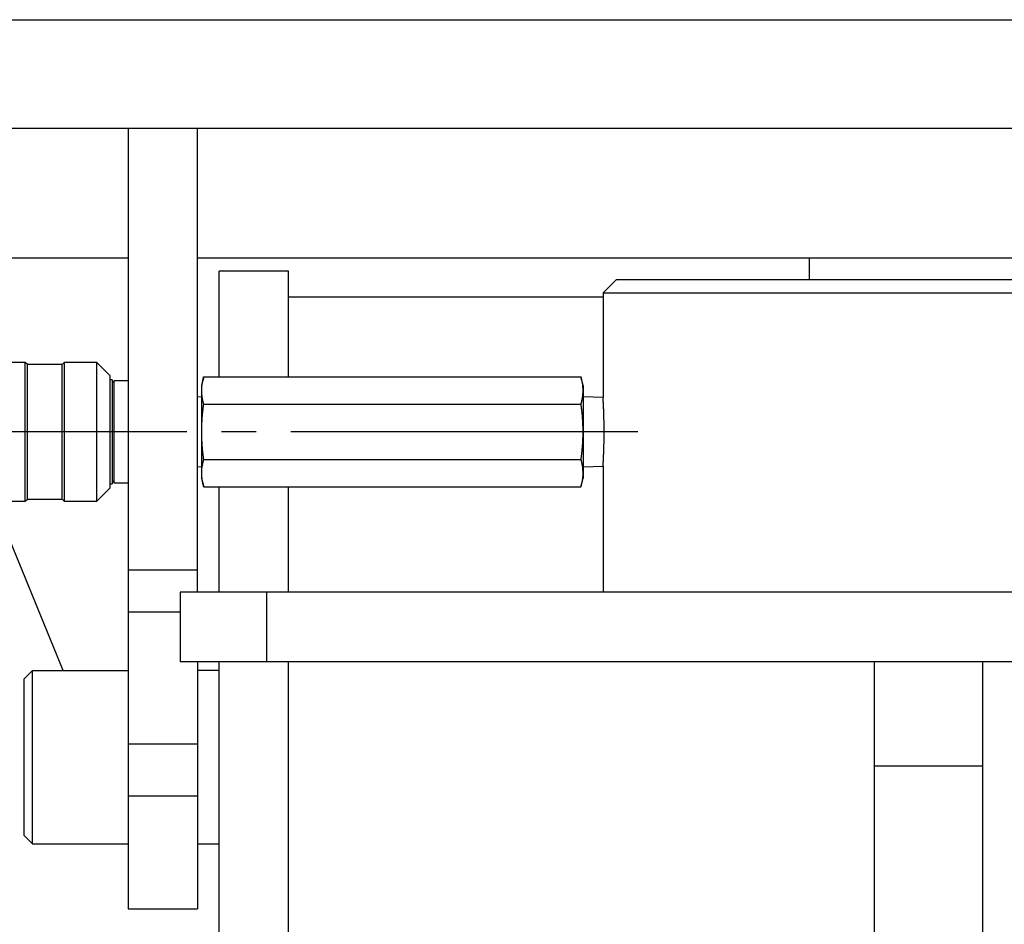
# Model space of a CAD drawing. Extents: x 10 to 410, y 10 to 287.
# Drawn here: x 286 to 314, y 93 to 119 of the extents above; entities that cross this region are included whole.
import ezdxf

# ---------------------------------------------------------------- set-up
doc = ezdxf.new("R2010")
doc.units = 0
doc.linetypes.add('EXLTYPE3', pattern=[13, 10, -1, 1, -1])
doc.layers.add('Ｓ_１_１', color=7, linetype='CONTINUOUS')

msp = doc.modelspace()

# ---------------------------------------------------------------- linework, layer by layer
at = {"layer": 'Ｓ_１_１', "color": 3, "linetype": 'CONTINUOUS'}
for p, q in [((279.375, 118.75), (358.125, 118.75)), ((279.375, 115.625), (358.125, 115.625)), ((289.125, 115.625), (289.125, 93.125)), ((291.125, 102.25), (291.125, 115.625)), ((289.125, 111.875), (283.5, 111.875)), ((346.375, 111.875), (291.125, 111.875)), ((308.75, 111.875), (308.75, 111.25)), ((293.75, 111.5), (291.75, 111.5)), ((291.75, 108.4627), (291.75, 111.5)), ((293.75, 108.4627), (293.75, 111.5)), ((303.1875, 111.25), (302.8125, 110.875)), ((334.3125, 111.25), (303.1875, 111.25)), ((302.8125, 110.75), (293.75, 110.75)), ((302.8125, 110.875), (302.8125, 107.8629)), ((302.8125, 110.875), (334.6875, 110.875)), ((286.1625, 108.875), (285.35, 108.875)), ((286.225, 108.8125), (286.1625, 108.875)), ((286.1625, 104.875), (286.1625, 108.875)), ((287.225, 108.8125), (286.225, 108.8125)), ((286.225, 104.9375), (286.225, 108.8125)), ((287.2875, 108.875), (287.225, 108.8125)), ((287.225, 104.9375), (287.225, 108.8125)), ((288.225, 108.875), (287.2875, 108.875)), ((287.2875, 108.875), (287.2875, 104.875)), ((288.6, 108.5), (288.225, 108.875)), ((288.225, 104.875), (288.225, 108.875)), ((288.6, 108.5), (288.6, 105.25)), ((291.3045, 108.4627), (291.2375, 108.2127)), ((291.3045, 108.4627), (302.1705, 108.4627)), ((302.2375, 108.2127), (302.1705, 108.4627)), ((288.6625, 108.375), (288.6, 108.375)), ((288.6625, 108.375), (288.6625, 105.375)), ((288.725, 108.3437), (288.6625, 108.2812)), ((289.125, 108.3437), (288.725, 108.3437)), ((288.725, 105.4062), (288.725, 108.3437)), ((291.2375, 108.2127), (291.2375, 105.5373)), ((302.2375, 108.2127), (302.2375, 105.5373)), ((291.2375, 107.8808), (291.125, 107.8773)), ((302.8125, 107.8629), (302.2375, 107.8808)), ((291.3045, 107.6689), (302.1705, 107.6689)), ((291.125, 105.8727), (291.2375, 105.8692)), ((291.3045, 106.0811), (302.1705, 106.0811)), ((302.2375, 105.8692), (302.8125, 105.8871)), ((302.8125, 105.8871), (302.8125, 102.25)), ((288.6, 105.375), (288.6625, 105.375)), ((288.6625, 105.4687), (288.725, 105.4062)), ((288.725, 105.4062), (289.125, 105.4062)), ((291.2375, 105.5373), (291.3045, 105.2873)), ((291.3045, 105.2873), (302.1705, 105.2873)), ((291.75, 102.25), (291.75, 105.2873)), ((293.75, 102.25), (293.75, 105.2873)), ((302.1705, 105.2873), (302.2375, 105.5373)), ((287.25, 100), (285.1023, 105.25)), ((288.225, 104.875), (288.6, 105.25)), ((285.35, 104.875), (286.1625, 104.875)), ((286.1625, 104.875), (286.225, 104.9375)), ((286.225, 104.9375), (287.225, 104.9375)), ((287.225, 104.9375), (287.2875, 104.875)), ((287.2875, 104.875), (288.225, 104.875)), ((289.125, 102.8998), (291.125, 102.8998)), ((290.625, 102.25), (290.625, 100.25)), ((346.875, 102.25), (290.625, 102.25)), ((293.125, 100.25), (293.125, 102.25)), ((290.625, 101.674), (289.125, 101.674)), ((346.875, 100.25), (290.625, 100.25)), ((291.125, 100.25), (291.125, 93.125)), ((291.75, 75), (291.75, 100.25)), ((293.75, 75), (293.75, 100.25)), ((310.625, 100.25), (310.625, 75)), ((313.75, 100.25), (313.75, 75)), ((286.375, 100), (286.125, 99.75)), ((286.375, 100), (289.125, 100)), ((286.375, 95), (286.375, 100)), ((291.75, 100), (291.125, 100)), ((286.125, 99.75), (286.125, 95.25)), ((291.125, 97.875), (289.125, 97.875)), ((310.625, 97.2475), (313.75, 97.2475)), ((291.125, 96.375), (289.125, 96.375)), ((286.125, 95.25), (286.375, 95)), ((286.375, 95), (289.125, 95)), ((291.125, 95), (291.75, 95)), ((289.125, 93.125), (291.125, 93.125))]:
    msp.add_line(p, q, dxfattribs=at)
at = {"layer": 'Ｓ_１_１', "color": 1, "linetype": 'EXLTYPE3'}
msp.add_line((303.8174, 106.875), (271.6289, 106.875), dxfattribs=at)
at = {"layer": 'Ｓ_１_１', "color": 3, "linetype": 'CONTINUOUS', "flags": 128}
for points in [[(291.3045, 107.6689), (291.3044, 107.6694), (291.304, 107.6709), (291.3034, 107.6733), (291.3027, 107.6764), (291.3018, 107.6803), (291.3007, 107.6848), (291.2995, 107.6897), (291.2982, 107.695), (291.2969, 107.7007), (291.2955, 107.7065), (291.2941, 107.7124), (291.2913, 107.7243), (291.2884, 107.7362), (291.2856, 107.7482), (291.2829, 107.7602), (291.2802, 107.7722), (291.2775, 107.7843), (291.2749, 107.7965), (291.2724, 107.8087), (291.27, 107.8211), (291.2677, 107.8335), (291.2655, 107.846), (291.2625, 107.8649), (291.2598, 107.884), (291.2574, 107.9033), (291.2552, 107.9228), (291.2534, 107.9425), (291.2518, 107.9623), (291.2505, 107.9823), (291.2495, 108.0023), (291.2487, 108.0224), (291.2483, 108.0426), (291.2481, 108.0628), (291.2482, 108.0832), (291.2486, 108.1035), (291.2492, 108.1238), (291.2501, 108.144), (291.2514, 108.1641), (291.2529, 108.1841), (291.2547, 108.2039), (291.2568, 108.2236), (291.2592, 108.2431), (291.2618, 108.2624), (291.2648, 108.2814), (291.267, 108.2943), (291.2694, 108.307), (291.2718, 108.3197), (291.2744, 108.3322), (291.277, 108.3447), (291.2797, 108.3571), (291.2825, 108.3694), (291.2853, 108.3817), (291.2882, 108.3939), (291.291, 108.4061), (291.2939, 108.4182), (291.2954, 108.4243), (291.2968, 108.4303), (291.2981, 108.436), (291.2994, 108.4414), (291.3006, 108.4465), (291.3017, 108.451), (291.3026, 108.455), (291.3034, 108.4582), (291.304, 108.4606), (291.3044, 108.4622), (291.3045, 108.4627)], [(302.1705, 108.4627), (302.1706, 108.4622), (302.171, 108.4607), (302.1716, 108.4583), (302.1723, 108.4551), (302.1732, 108.4513), (302.1743, 108.4468), (302.1755, 108.4419), (302.1768, 108.4365), (302.1781, 108.4309), (302.1795, 108.4251), (302.1809, 108.4191), (302.1837, 108.4072), (302.1866, 108.3953), (302.1894, 108.3834), (302.1921, 108.3714), (302.1948, 108.3594), (302.1975, 108.3473), (302.2001, 108.3351), (302.2026, 108.3229), (302.205, 108.3105), (302.2073, 108.2981), (302.2095, 108.2855), (302.2125, 108.2667), (302.2152, 108.2476), (302.2176, 108.2283), (302.2198, 108.2088), (302.2216, 108.1891), (302.2232, 108.1693), (302.2245, 108.1493), (302.2255, 108.1293), (302.2263, 108.1091), (302.2267, 108.0889), (302.2269, 108.0687), (302.2268, 108.0484), (302.2264, 108.0281), (302.2258, 108.0078), (302.2249, 107.9876), (302.2236, 107.9675), (302.2221, 107.9475), (302.2203, 107.9276), (302.2182, 107.908), (302.2158, 107.8885), (302.2132, 107.8692), (302.2102, 107.8501), (302.208, 107.8373), (302.2056, 107.8245), (302.2032, 107.8119), (302.2006, 107.7993), (302.198, 107.7869), (302.1953, 107.7745), (302.1925, 107.7622), (302.1897, 107.7499), (302.1868, 107.7377), (302.184, 107.7255), (302.1811, 107.7133), (302.1796, 107.7073), (302.1782, 107.7013), (302.1769, 107.6956), (302.1756, 107.6901), (302.1744, 107.6851), (302.1733, 107.6805), (302.1724, 107.6766), (302.1716, 107.6734), (302.171, 107.6709), (302.1706, 107.6694), (302.1705, 107.6689)], [(302.8127, 105.8897), (302.8127, 105.8897), (302.8127, 105.8897), (302.8127, 105.8897), (302.8127, 105.8897), (302.8127, 105.8897), (302.8127, 105.8896), (302.8127, 105.8896), (302.8127, 105.8896), (302.8126, 105.8895), (302.8126, 105.8895), (302.8126, 105.8895), (302.8126, 105.8893), (302.8126, 105.8891), (302.8126, 105.889), (302.8126, 105.8888), (302.8126, 105.8887), (302.8126, 105.8885), (302.8126, 105.8884), (302.8126, 105.8883), (302.8126, 105.8881), (302.8126, 105.888), (302.8126, 105.8879), (302.8125, 105.8877), (302.8125, 105.8877), (302.8126, 105.8881), (302.8126, 105.8888), (302.8127, 105.8897), (302.8127, 105.8909), (302.8128, 105.8922), (302.8129, 105.8937), (302.813, 105.8953), (302.8131, 105.8969), (302.8132, 105.8987), (302.8135, 105.9026), (302.8137, 105.9066), (302.8139, 105.9107), (302.8142, 105.9148), (302.8144, 105.9189), (302.8147, 105.9231), (302.8149, 105.9273), (302.8152, 105.9315), (302.8154, 105.9358), (302.8157, 105.9401), (302.8159, 105.9444), (302.8163, 105.9512), (302.8167, 105.9581), (302.8171, 105.9649), (302.8175, 105.9718), (302.8179, 105.9787), (302.8183, 105.9856), (302.8187, 105.9924), (302.819, 105.9993), (302.8194, 106.0063), (302.8198, 106.0132), (302.8202, 106.0201), (302.8207, 106.0292), (302.8211, 106.0383), (302.8216, 106.0475), (302.8221, 106.0566), (302.8225, 106.0657), (302.823, 106.0748), (302.8235, 106.0839), (302.8239, 106.093), (302.8244, 106.1021), (302.8248, 106.1112), (302.8252, 106.1203), (302.8257, 106.1312), (302.8262, 106.1422), (302.8267, 106.1531), (302.8272, 106.1641), (302.8277, 106.175), (302.8282, 106.1859), (302.8287, 106.1969), (302.8291, 106.2078), (302.8296, 106.2187), (302.83, 106.2297), (302.8305, 106.2406), (302.831, 106.2533), (302.8315, 106.2661), (302.8319, 106.2788), (302.8324, 106.2915), (302.8329, 106.3043), (302.8333, 106.317), (302.8338, 106.3298), (302.8342, 106.3425), (302.8346, 106.3552), (302.835, 106.368), (302.8354, 106.3807), (302.8358, 106.3946), (302.8363, 106.4084), (302.8367, 106.4223), (302.837, 106.4361), (302.8374, 106.4499), (302.8378, 106.4638), (302.8381, 106.4776), (302.8385, 106.4915), (302.8388, 106.5053), (302.8391, 106.5192), (302.8394, 106.533), (302.8397, 106.5479), (302.84, 106.5628), (302.8403, 106.5778), (302.8406, 106.5927), (302.8408, 106.6076), (302.8411, 106.6226), (302.8413, 106.6375), (302.8415, 106.6524), (302.8417, 106.6674), (302.8419, 106.6823), (302.8421, 106.6972), (302.8423, 106.7124), (302.8424, 106.7276), (302.8425, 106.7427), (302.8427, 106.7579), (302.8428, 106.7731), (302.8429, 106.7882), (302.8429, 106.8034), (302.843, 106.8186), (302.843, 106.8338), (302.8431, 106.849), (302.8431, 106.8642), (302.8431, 106.8795), (302.8431, 106.8949), (302.843, 106.9103), (302.843, 106.9258), (302.8429, 106.9412), (302.8429, 106.9566), (302.8428, 106.972), (302.8427, 106.9874), (302.8426, 107.0028), (302.8424, 107.0182), (302.8423, 107.0336), (302.8421, 107.0484), (302.842, 107.0632), (302.8418, 107.078), (302.8416, 107.0928), (302.8414, 107.1075), (302.8412, 107.1223), (302.8409, 107.1371), (302.8407, 107.1519), (302.8404, 107.1666), (302.8401, 107.1814), (302.8398, 107.1963), (302.8396, 107.2104), (302.8393, 107.2245), (302.8389, 107.2387), (302.8386, 107.2528), (302.8383, 107.267), (302.8379, 107.2812), (302.8375, 107.2953), (302.8372, 107.3095), (302.8368, 107.3236), (302.8364, 107.3378), (302.836, 107.3519), (302.8356, 107.3646), (302.8352, 107.3774), (302.8348, 107.3901), (302.8343, 107.4029), (302.8339, 107.4156), (302.8335, 107.4284), (302.833, 107.4411), (302.8326, 107.4538), (302.8321, 107.4666), (302.8316, 107.4793), (302.8311, 107.4921), (302.8307, 107.5034), (302.8302, 107.5148), (302.8298, 107.5261), (302.8293, 107.5374), (302.8288, 107.5488), (302.8284, 107.5601), (302.8279, 107.5714), (302.8274, 107.5828), (302.8269, 107.5941), (302.8264, 107.6054), (302.8258, 107.6167), (302.8254, 107.6259), (302.825, 107.6352), (302.8245, 107.6445), (302.8241, 107.6537), (302.8236, 107.663), (302.8232, 107.6722), (302.8227, 107.6815), (302.8222, 107.6908), (302.8217, 107.7001), (302.8213, 107.7094), (302.8208, 107.7187), (302.8204, 107.726), (302.82, 107.7333), (302.8196, 107.7405), (302.8192, 107.7478), (302.8188, 107.7551), (302.8184, 107.7624), (302.818, 107.7697), (302.8176, 107.777), (302.8172, 107.7842), (302.8168, 107.7914), (302.8163, 107.7986), (302.8161, 107.8032), (302.8158, 107.8078), (302.8155, 107.8123), (302.8153, 107.8168), (302.815, 107.8213), (302.8147, 107.8258), (302.8145, 107.8303), (302.8142, 107.8347), (302.814, 107.8391), (302.8137, 107.8435), (302.8134, 107.8478), (302.8133, 107.8498), (302.8132, 107.8518), (302.8131, 107.8537), (302.813, 107.8555), (302.8129, 107.8571), (302.8128, 107.8585), (302.8127, 107.8596), (302.8126, 107.8605), (302.8126, 107.861), (302.8126, 107.8612), (302.8126, 107.861), (302.8126, 107.861), (302.8126, 107.8609), (302.8126, 107.8608), (302.8126, 107.8608), (302.8126, 107.8607), (302.8126, 107.8606), (302.8127, 107.8604), (302.8127, 107.8603), (302.8127, 107.8602), (302.8127, 107.86), (302.8127, 107.8599), (302.8127, 107.8598), (302.8127, 107.8598), (302.8127, 107.8597), (302.8127, 107.8597), (302.8127, 107.8596), (302.8127, 107.8596), (302.8127, 107.8596), (302.8127, 107.8595), (302.8127, 107.8595), (302.8127, 107.8595), (302.8127, 107.8595)], [(291.3045, 106.0811), (291.3044, 106.0816), (291.3043, 106.0828), (291.304, 106.0848), (291.3037, 106.0874), (291.3033, 106.0906), (291.3028, 106.0944), (291.3023, 106.0985), (291.3017, 106.1031), (291.3011, 106.1079), (291.3005, 106.1129), (291.2998, 106.118), (291.298, 106.1323), (291.2962, 106.147), (291.2943, 106.1621), (291.2924, 106.1775), (291.2904, 106.1932), (291.2885, 106.2091), (291.2865, 106.2254), (291.2846, 106.2418), (291.2827, 106.2584), (291.2808, 106.2752), (291.279, 106.292), (291.2761, 106.3198), (291.2733, 106.3479), (291.2707, 106.3761), (291.2682, 106.4045), (291.2658, 106.433), (291.2636, 106.4617), (291.2615, 106.4904), (291.2596, 106.5192), (291.2578, 106.548), (291.2561, 106.5768), (291.2546, 106.6055), (291.253, 106.639), (291.2517, 106.6725), (291.2505, 106.7059), (291.2496, 106.7394), (291.2488, 106.7728), (291.2483, 106.8063), (291.248, 106.8399), (291.2479, 106.8736), (291.248, 106.9075), (291.2483, 106.9414), (291.2488, 106.9756), (291.2496, 107.0102), (291.2505, 107.045), (291.2517, 107.0798), (291.2531, 107.1147), (291.2547, 107.1496), (291.2566, 107.1843), (291.2586, 107.219), (291.2609, 107.2534), (291.2634, 107.2876), (291.2661, 107.3214), (291.269, 107.3548), (291.2711, 107.377), (291.2732, 107.399), (291.2754, 107.4208), (291.2778, 107.4424), (291.2801, 107.464), (291.2825, 107.4854), (291.285, 107.5067), (291.2875, 107.528), (291.29, 107.5492), (291.2926, 107.5703), (291.2951, 107.5914), (291.2964, 107.602), (291.2977, 107.6123), (291.2989, 107.6223), (291.3, 107.6318), (291.3011, 107.6406), (291.302, 107.6485), (291.3029, 107.6554), (291.3035, 107.661), (291.3041, 107.6653), (291.3044, 107.6679), (291.3045, 107.6689)], [(302.1705, 107.6689), (302.1706, 107.6679), (302.1709, 107.6653), (302.1714, 107.6611), (302.1721, 107.6556), (302.1729, 107.6488), (302.1739, 107.641), (302.1749, 107.6324), (302.1761, 107.6231), (302.1772, 107.6132), (302.1785, 107.603), (302.1797, 107.5927), (302.1822, 107.5719), (302.1848, 107.5511), (302.1872, 107.5303), (302.1897, 107.5095), (302.1921, 107.4885), (302.1945, 107.4675), (302.1968, 107.4464), (302.1991, 107.4251), (302.2013, 107.4038), (302.2035, 107.3822), (302.2055, 107.3605), (302.2084, 107.3273), (302.2111, 107.2937), (302.2136, 107.2598), (302.2159, 107.2257), (302.218, 107.1913), (302.2199, 107.1567), (302.2215, 107.1221), (302.223, 107.0874), (302.2242, 107.0528), (302.2252, 107.0182), (302.226, 106.9838), (302.2266, 106.9494), (302.227, 106.9152), (302.2271, 106.8812), (302.2271, 106.8473), (302.2268, 106.8135), (302.2263, 106.7798), (302.2256, 106.7461), (302.2247, 106.7124), (302.2236, 106.6787), (302.2222, 106.645), (302.2207, 106.6113), (302.2192, 106.5821), (302.2175, 106.5529), (302.2157, 106.5236), (302.2138, 106.4944), (302.2117, 106.4653), (302.2094, 106.4362), (302.207, 106.4073), (302.2045, 106.3785), (302.2019, 106.3499), (302.1991, 106.3215), (302.1961, 106.2933), (302.1943, 106.2762), (302.1924, 106.2593), (302.1905, 106.2425), (302.1885, 106.2259), (302.1866, 106.2096), (302.1846, 106.1935), (302.1827, 106.1776), (302.1807, 106.1621), (302.1788, 106.147), (302.177, 106.1322), (302.1752, 106.1178), (302.1745, 106.1127), (302.1739, 106.1077), (302.1733, 106.1029), (302.1727, 106.0984), (302.1722, 106.0943), (302.1717, 106.0906), (302.1713, 106.0874), (302.171, 106.0848), (302.1707, 106.0828), (302.1706, 106.0816), (302.1705, 106.0811)], [(291.3045, 105.2873), (291.3044, 105.2878), (291.304, 105.2893), (291.3034, 105.2917), (291.3027, 105.2949), (291.3018, 105.2987), (291.3007, 105.3032), (291.2995, 105.3081), (291.2982, 105.3135), (291.2969, 105.3191), (291.2955, 105.3249), (291.2941, 105.3309), (291.2913, 105.3428), (291.2884, 105.3547), (291.2856, 105.3666), (291.2829, 105.3786), (291.2802, 105.3906), (291.2775, 105.4027), (291.2749, 105.4149), (291.2724, 105.4272), (291.27, 105.4395), (291.2677, 105.4519), (291.2655, 105.4645), (291.2625, 105.4833), (291.2598, 105.5024), (291.2574, 105.5217), (291.2552, 105.5412), (291.2534, 105.5609), (291.2518, 105.5807), (291.2505, 105.6007), (291.2495, 105.6207), (291.2487, 105.6409), (291.2483, 105.6611), (291.2481, 105.6813), (291.2482, 105.7016), (291.2486, 105.7219), (291.2492, 105.7422), (291.2501, 105.7624), (291.2514, 105.7825), (291.2529, 105.8025), (291.2547, 105.8224), (291.2568, 105.842), (291.2592, 105.8615), (291.2618, 105.8808), (291.2648, 105.8999), (291.267, 105.9127), (291.2694, 105.9255), (291.2718, 105.9381), (291.2744, 105.9507), (291.277, 105.9631), (291.2797, 105.9755), (291.2825, 105.9878), (291.2853, 106.0001), (291.2882, 106.0123), (291.291, 106.0245), (291.2939, 106.0367), (291.2954, 106.0427), (291.2968, 106.0487), (291.2981, 106.0544), (291.2994, 106.0599), (291.3006, 106.0649), (291.3017, 106.0695), (291.3026, 106.0734), (291.3034, 106.0766), (291.304, 106.0791), (291.3044, 106.0806), (291.3045, 106.0811)], [(302.1705, 106.0811), (302.1706, 106.0806), (302.171, 106.0791), (302.1716, 106.0767), (302.1723, 106.0736), (302.1732, 106.0697), (302.1743, 106.0652), (302.1755, 106.0603), (302.1768, 106.055), (302.1781, 106.0493), (302.1795, 106.0435), (302.1809, 106.0376), (302.1837, 106.0257), (302.1866, 106.0138), (302.1894, 106.0018), (302.1921, 105.9898), (302.1948, 105.9778), (302.1975, 105.9657), (302.2001, 105.9535), (302.2026, 105.9413), (302.205, 105.9289), (302.2073, 105.9165), (302.2095, 105.9039), (302.2125, 105.8851), (302.2152, 105.866), (302.2176, 105.8467), (302.2198, 105.8272), (302.2216, 105.8075), (302.2232, 105.7877), (302.2245, 105.7677), (302.2255, 105.7477), (302.2263, 105.7276), (302.2267, 105.7074), (302.2269, 105.6872), (302.2268, 105.6668), (302.2264, 105.6465), (302.2258, 105.6262), (302.2249, 105.606), (302.2236, 105.5859), (302.2221, 105.5659), (302.2203, 105.5461), (302.2182, 105.5264), (302.2158, 105.5069), (302.2132, 105.4876), (302.2102, 105.4686), (302.208, 105.4557), (302.2056, 105.443), (302.2032, 105.4303), (302.2006, 105.4178), (302.198, 105.4053), (302.1953, 105.3929), (302.1925, 105.3806), (302.1897, 105.3683), (302.1868, 105.3561), (302.184, 105.3439), (302.1811, 105.3318), (302.1796, 105.3257), (302.1782, 105.3197), (302.1769, 105.314), (302.1756, 105.3085), (302.1744, 105.3035), (302.1733, 105.299), (302.1724, 105.295), (302.1716, 105.2918), (302.171, 105.2894), (302.1706, 105.2878), (302.1705, 105.2873)]]:
    msp.add_lwpolyline(points, dxfattribs=at)

doc.saveas('drawing.dxf')
